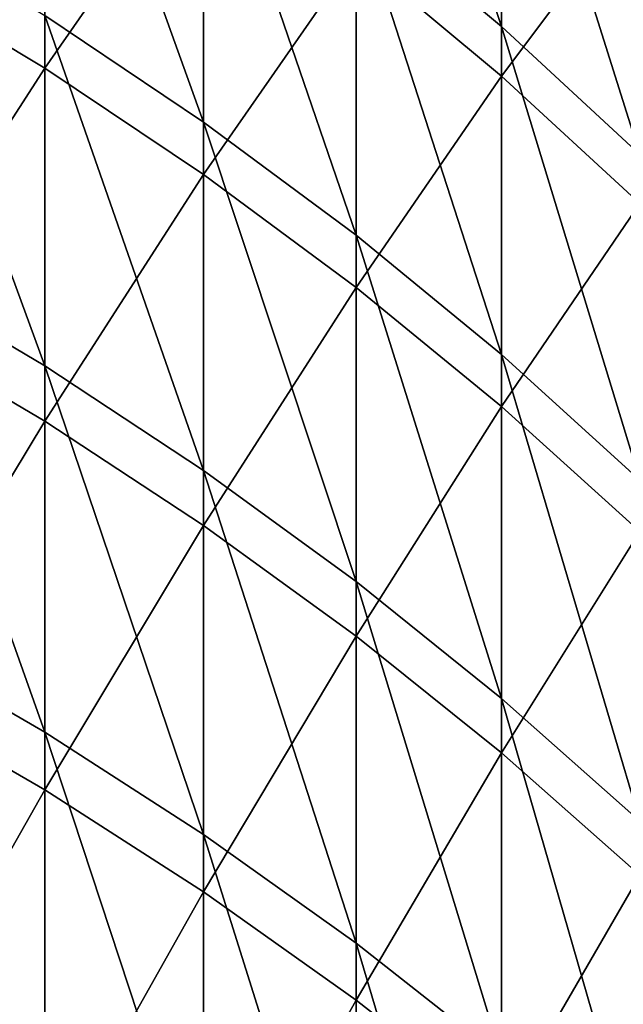
# Model space of a CAD drawing. Units: millimetres. Extents: x -226 to 226, y -7 to 216.
# Drawn here: x -189 to -187, y 118 to 122 of the extents above; entities that cross this region are included whole.
import ezdxf

# ---------------------------------------------------------------- set-up
doc = ezdxf.new("R2010")
doc.units = ezdxf.units.MM
doc.header["$LTSCALE"] = 52.148148
doc.layers.add('257', color=7, linetype='CONTINUOUS')

msp = doc.modelspace()

# ---------------------------------------------------------------- linework, layer by layer
at = {"layer": '257', "color": 7, "linetype": 'CONTINUOUS', "true_color": 0xaaaaaa}
for points in [[(-187.105, 123.2476, 33.6363), (-187.105, 121.8696, 31.2686), (-187.7477, 123.7949, 33.3287), (-187.105, 123.2476, 33.6363)], [(-187.7477, 123.7949, 33.3287), (-187.105, 121.8696, 31.2686), (-187.7477, 122.4073, 30.9446), (-187.7477, 123.7949, 33.3287)], [(-188.4209, 122.9169, 30.6376), (-188.4209, 121.4483, 28.2813), (-189.1229, 123.397, 30.3484), (-188.4209, 122.9169, 30.6376)], [(-189.1229, 123.397, 30.3484), (-188.4209, 121.4483, 28.2813), (-189.1229, 121.9195, 27.9776), (-189.1229, 123.397, 30.3484)], [(-186.4944, 122.673, 33.9591), (-186.4944, 121.305, 31.6087), (-187.105, 123.2476, 33.6363), (-186.4944, 122.673, 33.9591)], [(-187.105, 123.2476, 33.6363), (-186.4944, 121.305, 31.6087), (-187.105, 121.8696, 31.2686), (-187.105, 123.2476, 33.6363)], [(-189.1229, 121.6858, 128.3831), (-189.1229, 123.1744, 126.0193), (-189.8521, 122.1257, 128.6694), (-189.1229, 121.6858, 128.3831)], [(-189.1229, 121.6858, 128.3831), (-188.4209, 122.6956, 125.7278), (-189.1229, 123.1744, 126.0193), (-189.1229, 121.6858, 128.3831)], [(-187.105, 121.6512, 125.0919), (-187.105, 123.0403, 122.7307), (-187.7477, 122.1874, 125.4184), (-187.105, 121.6512, 125.0919)], [(-187.105, 121.6512, 125.0919), (-186.4944, 122.4672, 122.4052), (-187.105, 123.0403, 122.7307), (-187.105, 121.6512, 125.0919)], [(-187.7477, 122.4073, 30.9446), (-187.7477, 120.9482, 28.6036), (-188.4209, 122.9169, 30.6376), (-187.7477, 122.4073, 30.9446)], [(-188.4209, 122.9169, 30.6376), (-187.7477, 120.9482, 28.6036), (-188.4209, 121.4483, 28.2813), (-188.4209, 122.9169, 30.6376)], [(-188.4209, 121.2161, 128.0772), (-188.4209, 122.6956, 125.7278), (-189.1229, 121.6858, 128.3831), (-188.4209, 121.2161, 128.0772)], [(-188.4209, 121.2161, 128.0772), (-187.7477, 122.1874, 125.4184), (-188.4209, 122.6956, 125.7278), (-188.4209, 121.2161, 128.0772)], [(-186.4944, 121.0883, 124.7492), (-186.4944, 122.4672, 122.4052), (-187.105, 121.6512, 125.0919), (-186.4944, 121.0883, 124.7492)], [(-187.105, 121.8696, 31.2686), (-187.105, 120.4206, 28.9437), (-187.7477, 122.4073, 30.9446), (-187.105, 121.8696, 31.2686)], [(-187.7477, 122.4073, 30.9446), (-187.105, 120.4206, 28.9437), (-187.7477, 120.9482, 28.6036), (-187.7477, 122.4073, 30.9446)], [(-189.1229, 121.9195, 27.9776), (-189.1229, 120.3709, 25.6527), (-189.8521, 122.3607, 27.6933), (-189.1229, 121.9195, 27.9776)], [(-189.8521, 122.3607, 27.6933), (-189.1229, 120.3709, 25.6527), (-189.8521, 120.8033, 25.3552), (-189.8521, 122.3607, 27.6933)], [(-187.7477, 120.7175, 127.7526), (-187.7477, 122.1874, 125.4184), (-188.4209, 121.2161, 128.0772), (-187.7477, 120.7175, 127.7526)], [(-187.7477, 120.7175, 127.7526), (-187.105, 121.6512, 125.0919), (-187.7477, 122.1874, 125.4184), (-187.7477, 120.7175, 127.7526)], [(-189.8521, 120.5574, 131.0003), (-189.1229, 121.6858, 128.3831), (-189.8521, 122.1257, 128.6694), (-189.8521, 120.5574, 131.0003)], [(-188.4209, 121.4483, 28.2813), (-188.4209, 119.9091, 25.9705), (-189.1229, 121.9195, 27.9776), (-188.4209, 121.4483, 28.2813)], [(-189.1229, 121.9195, 27.9776), (-188.4209, 119.9091, 25.9705), (-189.1229, 120.3709, 25.6527), (-189.1229, 121.9195, 27.9776)], [(-186.4944, 121.305, 31.6087), (-186.4944, 119.8666, 29.3007), (-187.105, 121.8696, 31.2686), (-186.4944, 121.305, 31.6087)], [(-187.105, 121.8696, 31.2686), (-186.4944, 119.8666, 29.3007), (-187.105, 120.4206, 28.9437), (-187.105, 121.8696, 31.2686)], [(-189.1229, 120.1265, 130.7008), (-189.1229, 121.6858, 128.3831), (-189.8521, 120.5574, 131.0003), (-189.1229, 120.1265, 130.7008)], [(-189.1229, 120.1265, 130.7008), (-188.4209, 121.2161, 128.0772), (-189.1229, 121.6858, 128.3831), (-189.1229, 120.1265, 130.7008)], [(-187.105, 120.1914, 127.4101), (-187.105, 121.6512, 125.0919), (-187.7477, 120.7175, 127.7526), (-187.105, 120.1914, 127.4101)], [(-187.105, 120.1914, 127.4101), (-186.4944, 121.0883, 124.7492), (-187.105, 121.6512, 125.0919), (-187.105, 120.1914, 127.4101)], [(-187.7477, 120.9482, 28.6036), (-187.7477, 119.419, 26.3078), (-188.4209, 121.4483, 28.2813), (-187.7477, 120.9482, 28.6036)], [(-188.4209, 121.4483, 28.2813), (-187.7477, 119.419, 26.3078), (-188.4209, 119.9091, 25.9705), (-188.4209, 121.4483, 28.2813)], [(-188.4209, 119.6661, 130.3808), (-188.4209, 121.2161, 128.0772), (-189.1229, 120.1265, 130.7008), (-188.4209, 119.6661, 130.3808)], [(-188.4209, 119.6661, 130.3808), (-187.7477, 120.7175, 127.7526), (-188.4209, 121.2161, 128.0772), (-188.4209, 119.6661, 130.3808)], [(-186.4944, 119.6391, 127.0505), (-186.4944, 121.0883, 124.7492), (-187.105, 120.1914, 127.4101), (-186.4944, 119.6391, 127.0505)], [(-187.105, 120.4206, 28.9437), (-187.105, 118.9019, 26.6636), (-187.7477, 120.9482, 28.6036), (-187.105, 120.4206, 28.9437)], [(-187.7477, 120.9482, 28.6036), (-187.105, 118.9019, 26.6636), (-187.7477, 119.419, 26.3078), (-187.7477, 120.9482, 28.6036)], [(-189.1229, 120.3709, 25.6527), (-189.1229, 118.7527, 23.3757), (-189.8521, 120.8033, 25.3552), (-189.1229, 120.3709, 25.6527)], [(-189.8521, 120.8033, 25.3552), (-189.1229, 118.7527, 23.3757), (-189.8521, 119.1759, 23.0652), (-189.8521, 120.8033, 25.3552)], [(-187.7477, 119.1776, 130.0413), (-187.7477, 120.7175, 127.7526), (-188.4209, 119.6661, 130.3808), (-187.7477, 119.1776, 130.0413)], [(-187.7477, 119.1776, 130.0413), (-187.105, 120.1914, 127.4101), (-187.7477, 120.7175, 127.7526), (-187.7477, 119.1776, 130.0413)], [(-189.8521, 118.9194, 133.2827), (-189.1229, 120.1265, 130.7008), (-189.8521, 120.5574, 131.0003), (-189.8521, 118.9194, 133.2827)], [(-186.4944, 119.8666, 29.3007), (-186.4944, 118.359, 27.0372), (-187.105, 120.4206, 28.9437), (-186.4944, 119.8666, 29.3007)], [(-187.105, 120.4206, 28.9437), (-186.4944, 118.359, 27.0372), (-187.105, 118.9019, 26.6636), (-187.105, 120.4206, 28.9437)], [(-188.4209, 119.9091, 25.9705), (-188.4209, 118.3007, 23.7073), (-189.1229, 120.3709, 25.6527), (-188.4209, 119.9091, 25.9705)], [(-189.1229, 120.3709, 25.6527), (-188.4209, 118.3007, 23.7073), (-189.1229, 118.7527, 23.3757), (-189.1229, 120.3709, 25.6527)], [(-187.105, 118.6621, 129.683), (-187.105, 120.1914, 127.4101), (-187.7477, 119.1776, 130.0413), (-187.105, 118.6621, 129.683)], [(-187.105, 118.6621, 129.683), (-186.4944, 119.6391, 127.0505), (-187.105, 120.1914, 127.4101), (-187.105, 118.6621, 129.683)], [(-189.1229, 118.4977, 132.9702), (-189.1229, 120.1265, 130.7008), (-189.8521, 118.9194, 133.2827), (-189.1229, 118.4977, 132.9702)], [(-189.1229, 118.4977, 132.9702), (-188.4209, 119.6661, 130.3808), (-189.1229, 120.1265, 130.7008), (-189.1229, 118.4977, 132.9702)], [(-187.7477, 119.419, 26.3078), (-187.7477, 117.8211, 24.0592), (-188.4209, 119.9091, 25.9705), (-187.7477, 119.419, 26.3078)], [(-188.4209, 119.9091, 25.9705), (-187.7477, 117.8211, 24.0592), (-188.4209, 118.3007, 23.7073), (-188.4209, 119.9091, 25.9705)], [(-188.4209, 118.0473, 132.6365), (-188.4209, 119.6661, 130.3808), (-189.1229, 118.4977, 132.9702), (-188.4209, 118.0473, 132.6365)], [(-188.4209, 118.0473, 132.6365), (-187.7477, 119.1776, 130.0413), (-188.4209, 119.6661, 130.3808), (-188.4209, 118.0473, 132.6365)], [(-186.4944, 118.121, 129.3069), (-186.4944, 119.6391, 127.0505), (-187.105, 118.6621, 129.683), (-186.4944, 118.121, 129.3069)], [(-187.105, 118.9019, 26.6636), (-187.105, 117.3149, 24.4306), (-187.7477, 119.419, 26.3078), (-187.105, 118.9019, 26.6636)], [(-187.7477, 119.419, 26.3078), (-187.105, 117.3149, 24.4306), (-187.7477, 117.8211, 24.0592), (-187.7477, 119.419, 26.3078)], [(-189.1229, 118.7527, 23.3757), (-189.1229, 117.0664, 21.1487), (-189.8521, 119.1759, 23.0652), (-189.1229, 118.7527, 23.3757)], [(-189.8521, 119.1759, 23.0652), (-189.1229, 117.0664, 21.1487), (-189.8521, 117.48, 20.8255), (-189.8521, 119.1759, 23.0652)], [(-187.7477, 117.5692, 132.2824), (-187.7477, 119.1776, 130.0413), (-188.4209, 118.0473, 132.6365), (-187.7477, 117.5692, 132.2824)], [(-187.7477, 117.5692, 132.2824), (-187.105, 118.6621, 129.683), (-187.7477, 119.1776, 130.0413), (-187.7477, 117.5692, 132.2824)], [(-189.8521, 117.2131, 135.5144), (-189.1229, 118.4977, 132.9702), (-189.8521, 118.9194, 133.2827), (-189.8521, 117.2131, 135.5144)], [(-186.4944, 118.359, 27.0372), (-186.4944, 116.7836, 24.8204), (-187.105, 118.9019, 26.6636), (-186.4944, 118.359, 27.0372)], [(-187.105, 118.9019, 26.6636), (-186.4944, 116.7836, 24.8204), (-187.105, 117.3149, 24.4306), (-187.105, 118.9019, 26.6636)], [(-188.4209, 118.3007, 23.7073), (-188.4209, 116.6246, 21.4938), (-189.1229, 118.7527, 23.3757), (-188.4209, 118.3007, 23.7073)], [(-189.1229, 118.7527, 23.3757), (-188.4209, 116.6246, 21.4938), (-189.1229, 117.0664, 21.1487), (-189.1229, 118.7527, 23.3757)], [(-187.105, 117.0648, 131.9087), (-187.105, 118.6621, 129.683), (-187.7477, 117.5692, 132.2824), (-187.105, 117.0648, 131.9087)], [(-187.105, 117.0648, 131.9087), (-186.4944, 118.121, 129.3069), (-187.105, 118.6621, 129.683), (-187.105, 117.0648, 131.9087)], [(-189.1229, 116.801, 135.1894), (-189.1229, 118.4977, 132.9702), (-189.8521, 117.2131, 135.5144), (-189.1229, 116.801, 135.1894)], [(-189.1229, 116.801, 135.1894), (-188.4209, 118.0473, 132.6365), (-189.1229, 118.4977, 132.9702), (-189.1229, 116.801, 135.1894)], [(-187.7477, 117.8211, 24.0592), (-187.7477, 116.1559, 21.8601), (-188.4209, 118.3007, 23.7073), (-187.7477, 117.8211, 24.0592)], [(-188.4209, 118.3007, 23.7073), (-187.7477, 116.1559, 21.8601), (-188.4209, 116.6246, 21.4938), (-188.4209, 118.3007, 23.7073)], [(-186.4944, 116.5353, 131.5163), (-186.4944, 118.121, 129.3069), (-187.105, 117.0648, 131.9087), (-186.4944, 116.5353, 131.5163)], [(-188.4209, 116.3609, 134.8422), (-188.4209, 118.0473, 132.6365), (-189.1229, 116.801, 135.1894), (-188.4209, 116.3609, 134.8422)], [(-188.4209, 116.3609, 134.8422), (-187.7477, 117.5692, 132.2824), (-188.4209, 118.0473, 132.6365), (-188.4209, 116.3609, 134.8422)], [(-187.105, 117.3149, 24.4306), (-187.105, 115.6612, 22.2465), (-187.7477, 117.8211, 24.0592), (-187.105, 117.3149, 24.4306)], [(-187.7477, 117.8211, 24.0592), (-187.105, 115.6612, 22.2465), (-187.7477, 116.1559, 21.8601), (-187.7477, 117.8211, 24.0592)], [(-187.7477, 115.8938, 134.4738), (-187.7477, 117.5692, 132.2824), (-188.4209, 116.3609, 134.8422), (-187.7477, 115.8938, 134.4738)], [(-187.7477, 115.8938, 134.4738), (-187.105, 117.0648, 131.9087), (-187.7477, 117.5692, 132.2824), (-187.7477, 115.8938, 134.4738)]]:
    msp.add_3dface(points, dxfattribs=at)

doc.saveas('drawing.dxf')
